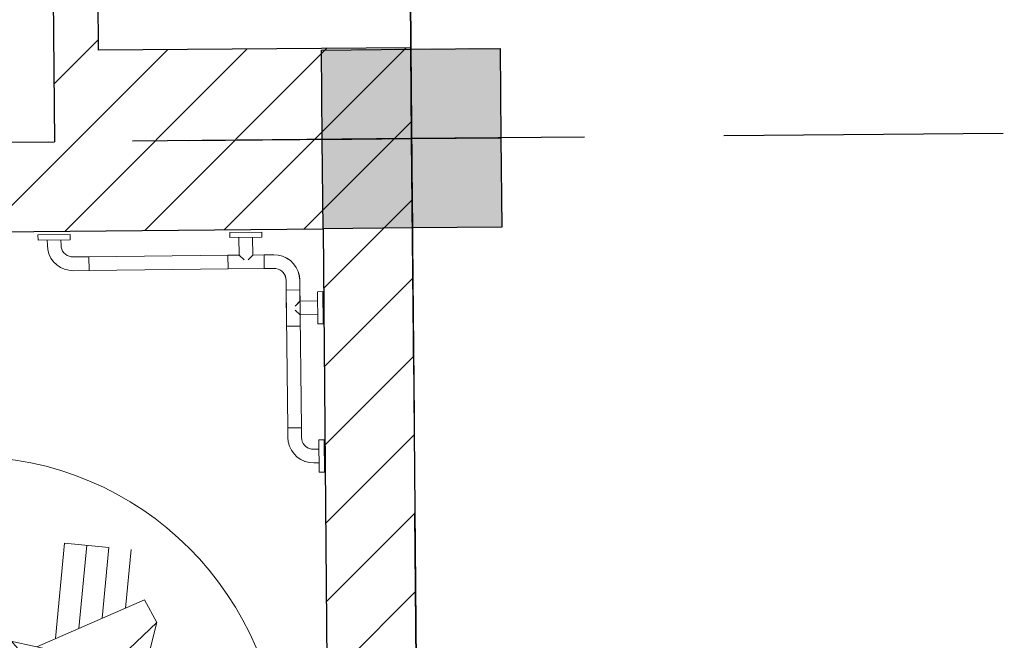
# Model space of a CAD drawing. Units: millimetres. Extents: x -84243 to -84008, y -43531 to -43365.
# Drawn here: x -84159 to -84157, y -43471 to -43470 of the extents above; entities that cross this region are included whole.
import ezdxf

# ---------------------------------------------------------------- set-up
doc = ezdxf.new("R2010")
doc.units = ezdxf.units.MM
doc.header["$MEASUREMENT"] = 0
doc.linetypes.add('HIDDEN', pattern=[0.375, 0.25, -0.125])
for name, color, linetype in [('Campitura', 161, 'Continuous'), ('Moduli', 40, 'HIDDEN'), ('Muratura', 5, 'Continuous'), ('Pilastri', 150, 'Continuous')]:
    doc.layers.add(name, color=color, linetype=linetype)
doc.layers.add('Sanitari-Arredi', color=121, linetype='Continuous', lineweight=9)

# ---------------------------------------------------------------- blocks, each defined once
blk = doc.blocks.new('handicap')
for p, q in [((0.3675, 0.3859), (0.0749, 0.3416)), ((0.1683, 0.2133), (0.3675, 0.3859)), ((0.3675, 0.3859), (0.4154, 0.3537)), ((0.0132, 0.3553), (-0.0621, 0.2949)), ((0.0426, 0.3323), (0.0132, 0.3553)), ((0.4154, 0.3537), (0.2875, 0.1233)), ((0.0749, 0.3416), (0.0426, 0.3323)), ((0.0749, 0.3416), (0.0812, 0.297)), ((0.3927, 0.3128), (0.5242, 0.3128)), ((-0.0621, 0.2949), (-0.0558, 0.2595)), ((0.0166, 0.2828), (0.0812, 0.297)), ((0.0812, 0.297), (0.2552, 0.2886)), ((-0.0558, 0.2595), (0.0166, 0.2828)), ((-0.3468, 0.2133), (-0.3468, 0.263)), ((-0.3468, 0.263), (-0.1128, 0.263)), ((-0.1128, 0.263), (-0.1128, 0.2133)), ((-0.0677, 0.2133), (-0.0677, 0.263)), ((-0.0677, 0.263), (-0.0564, 0.263)), ((-0.0447, 0.263), (0.2257, 0.263)), ((0.3651, 0.263), (0.5242, 0.263)), ((0.5242, 0.263), (0.5242, 0.1636)), ((-0.548, 0.2048), (-0.3855, 0.2048)), ((-0.548, 0.1317), (-0.548, 0.2048)), ((-0.3855, 0.2133), (0.1683, 0.2133)), ((0.3375, 0.2133), (0.5242, 0.2133)), ((0.0454, 0.1923), (-0.2846, 0.1504)), ((0.0454, -0.0019), (0.0454, 0.1923)), ((0.0454, 0.1923), (0.1579, 0.1923)), ((-0.4595, 0.1575), (-0.5611, 0.1279)), ((-0.4225, 0.1422), (-0.4595, 0.1575)), ((-0.2685, 0.1752), (-0.4225, 0.1422)), ((-0.2076, 0.1602), (-0.2685, 0.1752)), ((0.0793, 0.1136), (0.1557, 0.1755)), ((0.1557, 0.1755), (0.1557, -0.0019)), ((0.2947, 0.0643), (0.2811, 0.1755)), ((0.3098, 0.1636), (0.5242, 0.1636)), ((-0.2846, 0.0615), (-0.2846, 0.1504)), ((-0.5611, 0.1279), (-0.5485, 0.0447)), ((0.0793, -0.0019), (0.0793, 0.1136)), ((0.1557, 0.1035), (0.0895, 0.0301)), ((-0.456, 0.0389), (-0.4299, 0.0667)), ((-0.4299, 0.0667), (-0.2865, 0.0395)), ((-0.5485, 0.0447), (-0.456, 0.0389)), ((-0.548, 0.0244), (-0.548, 0.0447)), ((-0.2865, 0.0395), (-0.2273, 0.0505)), ((-0.2846, 0.0615), (0.0454, -0.0019)), ((-0.3855, 0.0244), (-0.548, 0.0244)), ((0.0895, 0.0301), (0.0863, -0.0019)), ((-0.2846, -0.0654), (0.0454, -0.0019)), ((0.0454, -0.0019), (0.0454, -0.1961)), ((0.0793, -0.0019), (0.0793, -0.1175)), ((0.0895, -0.034), (0.0863, -0.0019)), ((0.1557, -0.1794), (0.1557, -0.0019)), ((-0.5485, -0.0486), (-0.456, -0.0427)), ((-0.3855, -0.0283), (-0.548, -0.0283)), ((-0.548, -0.0283), (-0.548, -0.0485)), ((-0.456, -0.0427), (-0.4299, -0.0706)), ((-0.4299, -0.0706), (-0.2865, -0.0434)), ((-0.2865, -0.0434), (-0.2273, -0.0544)), ((0.1557, -0.1073), (0.0895, -0.034)), ((-0.5611, -0.1317), (-0.5485, -0.0486)), ((-0.2846, -0.0654), (-0.2846, -0.1542)), ((0.2947, -0.0681), (0.2811, -0.1794)), ((-0.4595, -0.1614), (-0.5611, -0.1317)), ((0.0793, -0.1175), (0.1557, -0.1794)), ((0.4154, -0.3576), (0.2875, -0.1272)), ((-0.548, -0.1356), (-0.548, -0.2086)), ((-0.4225, -0.1461), (-0.4595, -0.1614)), ((-0.2685, -0.179), (-0.4225, -0.1461)), ((0.0454, -0.1961), (-0.2846, -0.1542)), ((-0.2076, -0.164), (-0.2685, -0.179)), ((0.3098, -0.1674), (0.5242, -0.1674)), ((0.5242, -0.2669), (0.5242, -0.1674)), ((0.0454, -0.1961), (0.1579, -0.1961)), ((-0.548, -0.2086), (-0.3855, -0.2086)), ((-0.3855, -0.2172), (0.1683, -0.2172)), ((-0.3468, -0.2172), (-0.3468, -0.2669)), ((-0.1128, -0.2669), (-0.1128, -0.2172)), ((-0.0677, -0.2172), (-0.0677, -0.2669)), ((0.1683, -0.2172), (0.3675, -0.3897)), ((0.3375, -0.2172), (0.5242, -0.2172)), ((-0.0621, -0.2987), (-0.0558, -0.2633)), ((-0.0558, -0.2633), (0.0166, -0.2867)), ((-0.3468, -0.2669), (-0.1128, -0.2669)), ((-0.0677, -0.2669), (-0.0564, -0.2669)), ((-0.0447, -0.2669), (0.2257, -0.2669)), ((0.3651, -0.2669), (0.5242, -0.2669)), ((0.0132, -0.3591), (-0.0621, -0.2987)), ((0.0166, -0.2867), (0.0812, -0.3008)), ((0.0749, -0.3455), (0.0812, -0.3008)), ((0.0812, -0.3008), (0.2552, -0.2924)), ((0.0818, -0.3008), (0.0839, -0.2987)), ((0.3927, -0.3166), (0.5242, -0.3166)), ((0.0426, -0.3361), (0.0132, -0.3591)), ((0.0749, -0.3455), (0.0426, -0.3361)), ((0.3675, -0.3897), (0.0749, -0.3455)), ((0.3675, -0.3897), (0.4154, -0.3576))]:
    blk.add_line(p, q)
at = {"ltscale": 0.1}
for p, q in [((-0.3855, 0.2133), (-0.3855, 0.1502)), ((-0.3855, 0.0583), (-0.3855, -0.0622)), ((-0.3855, -0.154), (-0.3855, -0.2172))]:
    blk.add_line(p, q, dxfattribs=at)
blk.add_circle((0, 0), 0.7, dxfattribs=at)
for centre, radius, start, end in [((0.2184, 0.1755), 0.0627, 0, 180), ((0.201, -0.0019), 0.1148, 246.7198, 113.2802), ((0.2184, -0.1794), 0.0627, 180, 0)]:
    blk.add_arc(centre, radius, start, end)

msp = doc.modelspace()

# ---------------------------------------------------------------- hatches: boundary and pattern name
at = {"layer": 'Campitura', "linetype": 'Continuous'}
h = msp.add_hatch(dxfattribs=at)
h.set_pattern_fill('ANSI31', color=256, style=0)
h.paths.add_polyline_path([(-84166.2423, -43465.1425), (-84166.4423, -43465.1443), (-84166.4387, -43465.5443), (-84166.4352, -43465.9442), (-84166.2352, -43465.9425)])
h.paths.add_polyline_path([(-84166.2175, -43467.9424), (-84166.221, -43467.5424), (-84166.421, -43467.5442), (-84166.4175, -43467.9442), (-84166.4139, -43468.3441), (-84166.2139, -43468.3424)])
h.paths.add_polyline_path([(-84158.3983, -43470.0702), (-84159.0978, -43470.0756), (-84159.1, -43469.8288), (-84159.2, -43469.8297), (-84159.196, -43470.2803), (-84166.1962, -43470.3423), (-84166.1998, -43469.9423), (-84166.3998, -43469.9441), (-84166.3962, -43470.3441), (-84166.3927, -43470.7441), (-84166.1927, -43470.7423), (-84166.1945, -43470.5423), (-84161.4946, -43470.5007), (-84161.4898, -43471.0509), (-84161.3898, -43471.05), (-84161.3947, -43470.4998), (-84160.1947, -43470.4892), (-84160.1898, -43471.0391), (-84160.0898, -43471.0383), (-84160.0947, -43470.4883), (-84158.5948, -43470.475), (-84158.5748, -43472.7249), (-84160.0748, -43472.7382), (-84160.0829, -43471.8382), (-84160.1827, -43471.8391), (-84160.1748, -43472.7391), (-84160.1591, -43474.439), (-84160.1582, -43474.539), (-84160.3601, -43474.5409), (-84160.3591, -43474.6409), (-84160.058, -43474.6383), (-84159.856, -43474.6364), (-84159.8569, -43474.5364), (-84160.0588, -43474.5383), (-84160.0597, -43474.4383), (-84160.0739, -43472.8382), (-84158.574, -43472.8249), (-84158.5589, -43474.5245), (-84159.057, -43474.5291), (-84159.056, -43474.6291), (-84158.8549, -43474.6272), (-84158.8509, -43475.0774), (-84158.354, -43475.073)])
h.paths.add_polyline_path([(-84166.0338, -43471.7409), (-84166.1838, -43471.7422), (-84166.1834, -43471.7922), (-84166.0334, -43471.7909)], flags=16)
h.paths.add_polyline_path([(-84166.0157, -43473.7909), (-84166.1657, -43473.7923), (-84166.1653, -43473.8382), (-84166.0153, -43473.8369)], flags=16)
h.paths.add_polyline_path([(-84166.1741, -43472.8422), (-84165.1741, -43472.8334), (-84165.1657, -43473.7834), (-84165.3157, -43473.7847), (-84165.3153, -43473.8307), (-84164.9653, -43473.8276), (-84164.9657, -43473.7816), (-84165.1157, -43473.783), (-84165.1241, -43472.8329), (-84164.1242, -43472.8241), (-84164.1158, -43473.7741), (-84164.2658, -43473.7754), (-84164.2654, -43473.8214), (-84163.9154, -43473.8183), (-84163.9158, -43473.7723), (-84164.0658, -43473.7737), (-84164.0742, -43472.8236), (-84163.0742, -43472.8148), (-84163.065, -43473.7648), (-84163.2158, -43473.7661), (-84163.2154, -43473.8121), (-84163.0154, -43473.8103), (-84163.0242, -43472.8143), (-84161.4743, -43472.8006), (-84161.465, -43473.8503), (-84161.4351, -43473.8501), (-84161.3651, -43473.8494), (-84161.373, -43472.9497), (-84161.3828, -43471.85), (-84161.4827, -43471.8508), (-84161.4752, -43472.7006), (-84163.0251, -43472.7143), (-84163.034, -43471.7144), (-84163.234, -43471.7161), (-84163.2335, -43471.7661), (-84163.0835, -43471.7648), (-84163.0751, -43472.7148), (-84164.0751, -43472.7236), (-84164.0835, -43471.7737), (-84163.9335, -43471.7723), (-84163.9339, -43471.7223), (-84164.2839, -43471.7254), (-84164.2835, -43471.7754), (-84164.1335, -43471.7741), (-84164.1251, -43472.7241), (-84165.125, -43472.7329), (-84165.1334, -43471.7829), (-84164.9834, -43471.7816), (-84164.9839, -43471.7316), (-84165.3339, -43471.7347), (-84165.3334, -43471.7847), (-84165.1834, -43471.7834), (-84165.175, -43472.7334), (-84166.175, -43472.7422), (-84166.1785, -43472.3422), (-84166.3785, -43472.344), (-84166.375, -43472.744), (-84166.3714, -43473.144), (-84166.1714, -43473.1422)], flags=17)
h.paths.add_polyline_path([(-84161.3579, -43474.6501), (-84161.1591, -43474.6482), (-84161.16, -43474.5482), (-84161.3614, -43474.5501), (-84161.3628, -43474.4501), (-84161.4597, -43474.4501), (-84161.4557, -43474.9005), (-84166.1555, -43474.9421), (-84166.1573, -43474.7421), (-84166.3573, -43474.7439), (-84166.3537, -43475.1439), (-84161.3539, -43475.0996)])
at = {"layer": 'Pilastri', "linetype": 'Continuous'}
for points in [[(-84158.5971, -43470.2738), (-84158.3971, -43470.272), (-84158.3989, -43470.072), (-84158.5989, -43470.0738)], [(-84158.3971, -43470.272), (-84158.1971, -43470.2702), (-84158.1989, -43470.0702), (-84158.3989, -43470.072)], [(-84158.5948, -43470.4749), (-84158.3948, -43470.4731), (-84158.3966, -43470.2731), (-84158.5966, -43470.2749)], [(-84158.3948, -43470.4731), (-84158.1948, -43470.4713), (-84158.1966, -43470.2713), (-84158.3966, -43470.2732)]]:
    msp.add_hatch(color=256, dxfattribs=at).paths.add_polyline_path(points)

# ---------------------------------------------------------------- linework, layer by layer
at = {"layer": 'Moduli', "color": 40, "ltscale": 2.5}
for points in [[(-84158.4603, -43463.0735), (-84155.2604, -43463.0452), (-84155.1974, -43470.2449), (-84158.3965, -43470.2732), (-84158.4603, -43463.0735)], [(-84158.4178, -43467.8733), (-84158.3965, -43470.2732), (-84166.3962, -43470.3441), (-84166.4175, -43467.9442), (-84158.4178, -43467.8733)], [(-84158.3965, -43470.2732), (-84158.354, -43475.073), (-84155.1542, -43475.0447), (-84155.1974, -43470.2449), (-84158.3965, -43470.2732)], [(-84158.3753, -43472.6731), (-84158.3965, -43470.2732), (-84166.3962, -43470.3441), (-84166.375, -43472.744), (-84158.3753, -43472.6731)], [(-84158.3965, -43470.2732), (-84158.3753, -43472.6731), (-84166.375, -43472.744), (-84166.3962, -43470.3441), (-84158.3965, -43470.2732)]]:
    msp.add_lwpolyline(points, dxfattribs=at)
at = {"layer": 'Muratura', "ltscale": 3.5}
for p, q in [((-84159.2, -43469.8297), (-84159.196, -43470.2803)), ((-84159.1, -43469.8288), (-84159.0978, -43470.0756)), ((-84158.3983, -43470.0702), (-84159.0978, -43470.0756)), ((-84158.3983, -43470.0702), (-84158.354, -43475.073)), ((-84166.1962, -43470.3423), (-84159.196, -43470.2803)), ((-84160.0947, -43470.4883), (-84158.5948, -43470.475)), ((-84158.5948, -43470.475), (-84158.5748, -43472.7249))]:
    msp.add_line(p, q, dxfattribs=at)
at = {"layer": 'Pilastri', "linetype": 'Continuous'}
for points in [[(-84158.5983, -43470.075), (-84158.3983, -43470.0732), (-84158.3965, -43470.2732), (-84158.5965, -43470.275), (-84158.5983, -43470.075)], [(-84158.3983, -43470.0732), (-84158.1983, -43470.0715), (-84158.1965, -43470.2715), (-84158.3965, -43470.2732), (-84158.3983, -43470.0732)], [(-84158.3965, -43470.2732), (-84158.1965, -43470.2715), (-84158.1948, -43470.4715), (-84158.3948, -43470.4732), (-84158.3965, -43470.2732)], [(-84158.5965, -43470.275), (-84158.3965, -43470.2732), (-84158.3948, -43470.4732), (-84158.5948, -43470.475), (-84158.5965, -43470.275)]]:
    msp.add_lwpolyline(points, dxfattribs=at)
at = {"layer": 'Sanitari-Arredi'}
for p, q in [((-84159.1608, -43470.4878), (-84159.2328, -43470.4886)), ((-84159.2328, -43470.4886), (-84159.1608, -43470.4878)), ((-84159.2327, -43470.5003), (-84159.2328, -43470.4886)), ((-84159.1608, -43470.4878), (-84159.1607, -43470.4995)), ((-84158.7318, -43470.4823), (-84158.8037, -43470.4831)), ((-84158.8037, -43470.4831), (-84158.8036, -43470.4948)), ((-84158.7316, -43470.494), (-84158.7318, -43470.4823)), ((-84159.1607, -43470.4995), (-84159.2327, -43470.5003)), ((-84159.2118, -43470.5117), (-84159.212, -43470.5)), ((-84159.2108, -43470.5217), (-84159.2118, -43470.5117)), ((-84159.1814, -43470.4997), (-84159.1812, -43470.5114)), ((-84159.1808, -43470.5161), (-84159.1812, -43470.5114)), ((-84158.8036, -43470.4948), (-84158.7316, -43470.494)), ((-84158.7825, -43470.534), (-84158.7829, -43470.4946)), ((-84158.7523, -43470.4942), (-84158.7519, -43470.5337)), ((-84159.2081, -43470.5314), (-84159.2108, -43470.5217)), ((-84159.2038, -43470.5405), (-84159.2081, -43470.5314)), ((-84159.1795, -43470.5206), (-84159.1808, -43470.5161)), ((-84159.1775, -43470.5249), (-84159.1795, -43470.5206)), ((-84159.1747, -43470.5287), (-84159.1775, -43470.5249)), ((-84159.1714, -43470.532), (-84159.1747, -43470.5287)), ((-84159.1675, -43470.5346), (-84159.1714, -43470.532)), ((-84159.1632, -43470.5366), (-84159.1675, -43470.5346)), ((-84159.1586, -43470.5377), (-84159.1632, -43470.5366)), ((-84158.8077, -43470.5343), (-84159.1188, -43470.5377)), ((-84158.8077, -43470.5343), (-84158.7825, -43470.534)), ((-84158.8073, -43470.5649), (-84158.8077, -43470.5343)), ((-84158.7825, -43470.534), (-84158.7716, -43470.5447)), ((-84158.7519, -43470.5337), (-84158.7626, -43470.5446)), ((-84158.7519, -43470.5337), (-84158.7267, -43470.5334)), ((-84158.7267, -43470.5334), (-84158.7051, -43470.5331)), ((-84158.7263, -43470.564), (-84158.7267, -43470.5334)), ((-84158.7267, -43470.5334), (-84158.7263, -43470.564)), ((-84158.7263, -43470.564), (-84158.7267, -43470.5334)), ((-84158.7051, -43470.5331), (-84158.6951, -43470.5339)), ((-84158.6951, -43470.5339), (-84158.6854, -43470.5364)), ((-84158.695, -43470.5339), (-84158.6852, -43470.5364)), ((-84158.6854, -43470.5364), (-84158.6762, -43470.5405)), ((-84158.6852, -43470.5364), (-84158.6761, -43470.5405)), ((-84159.1979, -43470.5486), (-84159.2038, -43470.5405)), ((-84159.1908, -43470.5556), (-84159.1979, -43470.5486)), ((-84159.1825, -43470.5613), (-84159.1908, -43470.5556)), ((-84159.1539, -43470.5381), (-84159.1586, -43470.5377)), ((-84159.1188, -43470.5377), (-84159.1539, -43470.5381)), ((-84159.1188, -43470.5377), (-84159.1185, -43470.5683)), ((-84158.6762, -43470.5405), (-84158.6679, -43470.5462)), ((-84158.6761, -43470.5405), (-84158.6678, -43470.5462)), ((-84158.6679, -43470.5462), (-84158.6607, -43470.5532)), ((-84158.6678, -43470.5462), (-84158.6606, -43470.5532)), ((-84158.6607, -43470.5532), (-84158.6549, -43470.5614)), ((-84158.6606, -43470.5532), (-84158.6548, -43470.5614)), ((-84159.1733, -43470.5654), (-84159.1825, -43470.5613)), ((-84159.1636, -43470.5679), (-84159.1733, -43470.5654)), ((-84159.1536, -43470.5687), (-84159.1636, -43470.5679)), ((-84159.1185, -43470.5683), (-84159.1536, -43470.5687)), ((-84158.8073, -43470.5649), (-84159.1185, -43470.5683)), ((-84158.7263, -43470.564), (-84158.8073, -43470.5649)), ((-84158.7263, -43470.564), (-84158.7047, -43470.5637)), ((-84158.7047, -43470.5637), (-84158.7001, -43470.5641)), ((-84158.7001, -43470.5641), (-84158.6955, -43470.5653)), ((-84158.6955, -43470.5653), (-84158.6912, -43470.5672)), ((-84158.6954, -43470.5653), (-84158.6911, -43470.5672)), ((-84158.6912, -43470.5672), (-84158.6873, -43470.5699)), ((-84158.6911, -43470.5672), (-84158.6872, -43470.5699)), ((-84158.6873, -43470.5699), (-84158.684, -43470.5731)), ((-84158.6872, -43470.5699), (-84158.6838, -43470.5731)), ((-84158.684, -43470.5731), (-84158.6812, -43470.577)), ((-84158.6838, -43470.5731), (-84158.6811, -43470.577)), ((-84158.6812, -43470.577), (-84158.6792, -43470.5812)), ((-84158.6811, -43470.577), (-84158.6791, -43470.5812)), ((-84158.6792, -43470.5812), (-84158.6779, -43470.5857)), ((-84158.6791, -43470.5812), (-84158.6778, -43470.5857)), ((-84158.6549, -43470.5614), (-84158.6505, -43470.5704)), ((-84158.6548, -43470.5614), (-84158.6504, -43470.5704)), ((-84158.6505, -43470.5704), (-84158.6478, -43470.5801)), ((-84158.6504, -43470.5704), (-84158.6477, -43470.5801)), ((-84158.6478, -43470.5801), (-84158.6469, -43470.5901)), ((-84158.6477, -43470.5801), (-84158.6467, -43470.5901)), ((-84158.6779, -43470.5857), (-84158.6775, -43470.5904)), ((-84158.6778, -43470.5857), (-84158.6773, -43470.5904)), ((-84158.6772, -43470.612), (-84158.6775, -43470.5904)), ((-84158.6771, -43470.612), (-84158.6773, -43470.5904)), ((-84158.6466, -43470.6117), (-84158.6469, -43470.5901)), ((-84158.6465, -43470.6117), (-84158.6467, -43470.5901)), ((-84158.6772, -43470.6092), (-84158.6738, -43470.9203)), ((-84158.6772, -43470.612), (-84158.6466, -43470.6117)), ((-84158.6466, -43470.6117), (-84158.6772, -43470.612)), ((-84158.6772, -43470.612), (-84158.6466, -43470.6117)), ((-84158.6772, -43470.612), (-84158.6763, -43470.693)), ((-84158.6771, -43470.6092), (-84158.6737, -43470.9203)), ((-84158.6771, -43470.612), (-84158.6465, -43470.6117)), ((-84158.6465, -43470.6117), (-84158.6771, -43470.612)), ((-84158.6771, -43470.612), (-84158.6465, -43470.6117)), ((-84158.6771, -43470.612), (-84158.6762, -43470.693)), ((-84158.6466, -43470.6089), (-84158.6432, -43470.92)), ((-84158.6463, -43470.6369), (-84158.6466, -43470.6117)), ((-84158.6465, -43470.6088), (-84158.6431, -43470.92)), ((-84158.6462, -43470.6369), (-84158.6465, -43470.6117)), ((-84158.6071, -43470.6158), (-84158.5954, -43470.6156)), ((-84158.6063, -43470.6878), (-84158.6071, -43470.6158)), ((-84158.607, -43470.6158), (-84158.5953, -43470.6156)), ((-84158.6062, -43470.6877), (-84158.607, -43470.6158)), ((-84158.5954, -43470.6156), (-84158.5946, -43470.6876)), ((-84158.5953, -43470.6156), (-84158.5945, -43470.6876)), ((-84158.6463, -43470.6369), (-84158.657, -43470.6478)), ((-84158.6462, -43470.6369), (-84158.6569, -43470.6478)), ((-84158.6069, -43470.6365), (-84158.6463, -43470.6369)), ((-84158.6068, -43470.6365), (-84158.6462, -43470.6369)), ((-84158.646, -43470.6675), (-84158.6569, -43470.6568)), ((-84158.6459, -43470.6675), (-84158.6568, -43470.6568)), ((-84158.646, -43470.6675), (-84158.6066, -43470.6671)), ((-84158.6457, -43470.6927), (-84158.646, -43470.6675)), ((-84158.6459, -43470.6675), (-84158.6064, -43470.6671)), ((-84158.6456, -43470.6927), (-84158.6459, -43470.6675)), ((-84158.5946, -43470.6876), (-84158.6063, -43470.6878)), ((-84158.5945, -43470.6876), (-84158.6062, -43470.6877)), ((-84158.6763, -43470.693), (-84158.6457, -43470.6927)), ((-84158.6762, -43470.693), (-84158.6456, -43470.6927)), ((-84158.6738, -43470.9203), (-84158.6434, -43470.92)), ((-84158.6738, -43470.9203), (-84158.6736, -43470.9419)), ((-84158.6737, -43470.9203), (-84158.6432, -43470.92)), ((-84158.6737, -43470.9203), (-84158.6734, -43470.9419)), ((-84158.6432, -43470.92), (-84158.643, -43470.9416)), ((-84158.6431, -43470.92), (-84158.6428, -43470.9416)), ((-84158.6726, -43470.9519), (-84158.6736, -43470.9419)), ((-84158.6725, -43470.9519), (-84158.6734, -43470.9419)), ((-84158.6699, -43470.9616), (-84158.6726, -43470.9519)), ((-84158.6697, -43470.9616), (-84158.6725, -43470.9519)), ((-84158.6425, -43470.9463), (-84158.643, -43470.9416)), ((-84158.6424, -43470.9463), (-84158.6428, -43470.9416)), ((-84158.6412, -43470.9508), (-84158.6425, -43470.9463)), ((-84158.6411, -43470.9508), (-84158.6424, -43470.9463)), ((-84158.6392, -43470.9551), (-84158.6412, -43470.9508)), ((-84158.6391, -43470.9551), (-84158.6411, -43470.9508)), ((-84158.6365, -43470.9589), (-84158.6392, -43470.9551)), ((-84158.6363, -43470.9589), (-84158.6391, -43470.9551)), ((-84158.5925, -43470.9473), (-84158.6042, -43470.9475)), ((-84158.6042, -43470.9475), (-84158.6034, -43471.0195)), ((-84158.5924, -43470.9473), (-84158.6041, -43470.9475)), ((-84158.6041, -43470.9475), (-84158.6033, -43471.0195)), ((-84158.5925, -43470.9473), (-84158.5917, -43471.0193)), ((-84158.5917, -43471.0193), (-84158.5925, -43470.9473)), ((-84158.5924, -43470.9473), (-84158.5916, -43471.0193)), ((-84158.5916, -43471.0193), (-84158.5924, -43470.9473)), ((-84158.6655, -43470.9707), (-84158.6699, -43470.9616)), ((-84158.6654, -43470.9707), (-84158.6697, -43470.9616)), ((-84158.6597, -43470.9788), (-84158.6655, -43470.9707)), ((-84158.6596, -43470.9788), (-84158.6654, -43470.9707)), ((-84158.6331, -43470.9622), (-84158.6365, -43470.9589)), ((-84158.633, -43470.9622), (-84158.6363, -43470.9589)), ((-84158.6292, -43470.9648), (-84158.6331, -43470.9622)), ((-84158.6291, -43470.9648), (-84158.633, -43470.9622)), ((-84158.6249, -43470.9668), (-84158.6292, -43470.9648)), ((-84158.6248, -43470.9668), (-84158.6291, -43470.9648)), ((-84158.6204, -43470.9679), (-84158.6249, -43470.9668)), ((-84158.6202, -43470.9679), (-84158.6248, -43470.9668)), ((-84158.6157, -43470.9683), (-84158.6204, -43470.9679)), ((-84158.6155, -43470.9683), (-84158.6202, -43470.9679)), ((-84158.604, -43470.9682), (-84158.6157, -43470.9683)), ((-84158.6038, -43470.9682), (-84158.6155, -43470.9683)), ((-84158.6525, -43470.9858), (-84158.6597, -43470.9788)), ((-84158.6524, -43470.9858), (-84158.6596, -43470.9788)), ((-84158.6442, -43470.9915), (-84158.6525, -43470.9858)), ((-84158.6441, -43470.9915), (-84158.6524, -43470.9858)), ((-84158.6351, -43470.9956), (-84158.6442, -43470.9915)), ((-84158.6349, -43470.9956), (-84158.6441, -43470.9915)), ((-84158.6253, -43470.9981), (-84158.6351, -43470.9956)), ((-84158.6252, -43470.9981), (-84158.6349, -43470.9956)), ((-84158.6153, -43470.9989), (-84158.6253, -43470.9981)), ((-84158.6152, -43470.9989), (-84158.6252, -43470.9981)), ((-84158.6153, -43470.9989), (-84158.6036, -43470.9988)), ((-84158.6152, -43470.9989), (-84158.6035, -43470.9988)), ((-84158.6034, -43471.0195), (-84158.5917, -43471.0193)), ((-84158.6033, -43471.0195), (-84158.5916, -43471.0193))]:
    msp.add_line(p, q, dxfattribs=at)

# ---------------------------------------------------------------- block references
at = {"layer": 'Sanitari-Arredi', "rotation": 84.53556265885692}
msp.add_blockref('handicap', (-84159.3896, -43471.6844), dxfattribs=at)

doc.saveas('drawing.dxf')
